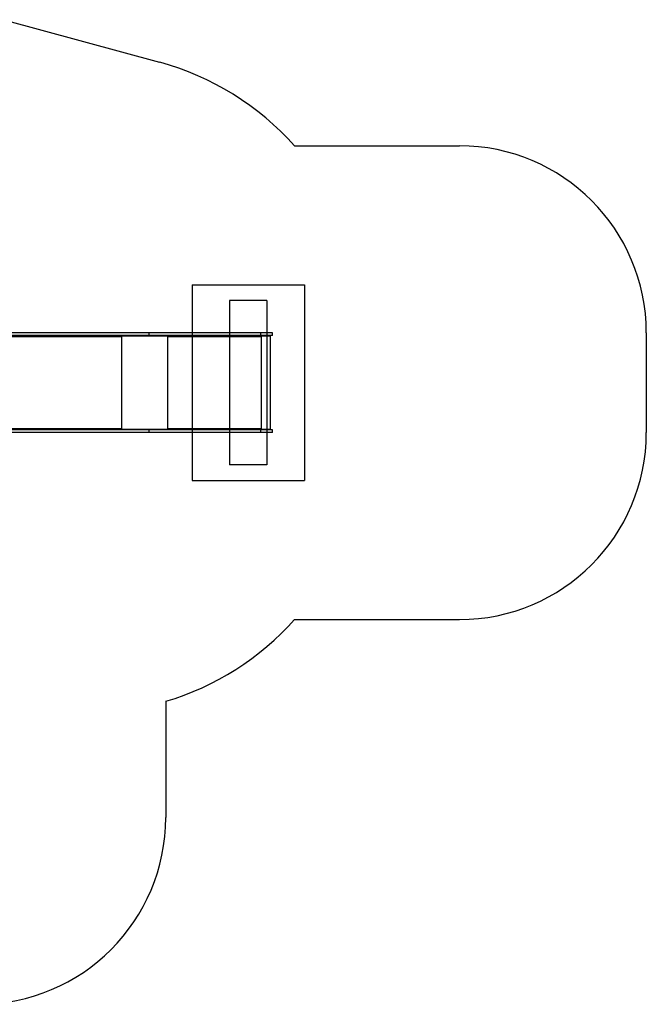
# Model space of a CAD drawing. Units: millimetres. Extents: x 17140 to 25603, y 42873 to 49891.
# Drawn here: x 22250 to 25603, y 44263 to 49531 of the extents above; entities that cross this region are included whole.
import ezdxf

# ---------------------------------------------------------------- set-up
doc = ezdxf.new("R2010")
doc.units = ezdxf.units.MM
doc.header["$LTSCALE"] = 200
for name, color, linetype in [('OTWORY_MONTAŻOWE', 1, 'Continuous'), ('STREFA', 102, 'Continuous'), ('WYLEWKI_BETONOWE', 52, 'Continuous')]:
    doc.layers.add(name, color=color, linetype=linetype)

msp = doc.modelspace()

# ---------------------------------------------------------------- linework, layer by layer
at = {"color": 1, "linetype": 'Continuous', "lineweight": 25}
for p, q in [((21724.9, 47835.2), (22796, 47835.2)), ((22796, 47342.2), (21761, 47342.2))]:
    msp.add_line(p, q, dxfattribs=at)
at = {"color": 7, "linetype": 'Continuous', "lineweight": 25}
for p, q in [((22940.8, 47855.7), (21755.6, 47855.7)), ((22940.8, 47840.7), (21755.6, 47840.7)), ((22796, 47838.7), (22795.2, 47838.7)), ((22796, 47838.7), (22796, 47840.7)), ((23042.8, 47838.7), (22796, 47838.7)), ((22796, 47342.2), (22796, 47835.2)), ((22796, 47835.2), (22797.5, 47835.2)), ((22796.3, 47835.2), (22796.3, 47838.7)), ((22797.5, 47835.2), (22797.5, 47838.7)), ((22797.5, 47838.7), (23040.9, 47838.7)), ((22940.8, 47855.7), (22940.8, 47840.7)), ((23539.1, 47855.7), (22940.8, 47855.7)), ((23539.1, 47840.7), (22940.8, 47840.7)), ((23040.9, 47838.7), (23040.9, 47835.2)), ((23040.9, 47835.2), (23042.8, 47835.2)), ((23042.8, 47838.7), (23042.8, 47840.7)), ((23042.8, 47342.2), (23042.8, 47835.2)), ((23042.8, 47835.2), (23544.1, 47835.2)), ((23539.1, 47855.7), (23539.1, 47840.7)), ((23603, 47855.7), (23539.1, 47855.7)), ((23603, 47840.7), (23539.1, 47840.7)), ((23543.8, 47838.7), (23543.8, 47840.7)), ((23545.8, 47838.7), (23543.8, 47838.7)), ((23544.1, 47342.2), (23544.1, 47835.2)), ((23544.1, 47835.2), (23546.1, 47835.2)), ((23545.8, 47835.2), (23545.8, 47838.7)), ((23546.1, 47838.7), (23545.8, 47838.7)), ((23546.1, 47838.7), (23592.4, 47838.7)), ((23546.1, 47835.2), (23546.1, 47838.7)), ((23590.4, 47838.7), (23590.4, 47840.7)), ((23592.4, 47338.7), (23592.4, 47838.7)), ((23603, 47840.7), (23603, 47855.7)), ((22940.8, 47321.7), (21758.7, 47321.7)), ((22940.8, 47336.7), (21760.5, 47336.7)), ((22796, 47338.7), (22795.2, 47338.7)), ((22797.5, 47342.2), (22796, 47342.2)), ((22796, 47336.7), (22796, 47338.7)), ((23042.8, 47338.7), (22796, 47338.7)), ((22796.3, 47338.7), (22796.3, 47342.2)), ((22797.5, 47338.7), (22797.5, 47342.2)), ((23040.9, 47338.7), (22797.5, 47338.7)), ((22940.8, 47336.7), (22940.8, 47321.7)), ((23539.1, 47336.7), (22940.8, 47336.7)), ((23539.1, 47321.7), (22940.8, 47321.7)), ((23042.8, 47342.2), (23040.9, 47342.2)), ((23040.9, 47342.2), (23040.9, 47338.7)), ((23544.1, 47342.2), (23042.8, 47342.2)), ((23042.8, 47336.7), (23042.8, 47338.7)), ((23539.1, 47336.7), (23539.1, 47321.7)), ((23603, 47336.7), (23539.1, 47336.7)), ((23603, 47321.7), (23539.1, 47321.7)), ((23543.8, 47336.7), (23543.8, 47338.7)), ((23545.8, 47338.7), (23543.8, 47338.7)), ((23546.1, 47342.2), (23544.1, 47342.2)), ((23545.8, 47338.7), (23545.8, 47342.2)), ((23546.1, 47338.7), (23545.8, 47338.7)), ((23546.1, 47338.7), (23546.1, 47342.2)), ((23592.4, 47338.7), (23546.1, 47338.7)), ((23590.4, 47336.7), (23590.4, 47338.7)), ((23603, 47321.7), (23603, 47336.7))]:
    msp.add_line(p, q, dxfattribs=at)
at = {"color": 7, "linetype": 'Continuous', "lineweight": 25, "flags": 128}
for points in [[(22792.6, 47840.7), (22793.2, 47840.6), (22793.9, 47840.2), (22794.4, 47839.7), (22795, 47839.1), (22795.4, 47838.2), (22795.7, 47837.3), (22795.9, 47836.2), (22796, 47835.2)], [(23543.4, 47840.7), (23543.5, 47840.6), (23543.7, 47840.2), (23543.8, 47839.7), (23543.9, 47839.1), (23544, 47838.2), (23544, 47837.3), (23544.1, 47836.2), (23544.1, 47835.2)], [(22796, 47342.2), (22795.9, 47341.1), (22795.7, 47340.1), (22795.4, 47339.1), (22795, 47338.3), (22794.4, 47337.6), (22793.9, 47337.1), (22793.2, 47336.8), (22792.6, 47336.7)], [(23544.1, 47342.2), (23544.1, 47341.1), (23544, 47340.1), (23544, 47339.1), (23543.9, 47338.3), (23543.8, 47337.6), (23543.7, 47337.1), (23543.5, 47336.8), (23543.4, 47336.7)]]:
    msp.add_lwpolyline(points, dxfattribs=at)
at = {"color": 7, "linetype": 'Continuous', "lineweight": 25}
for centre, radius, start, end in [((23035.1, 47836), 7.55, 353.4433, 20.4534), ((23007.2, 47835.4), 35.6, 359.6901, 5.3237), ((23035.1, 47341.3), 7.55, 339.5466, 6.5567), ((23007.2, 47342), 35.6, 354.6763, 0.3099)]:
    msp.add_arc(centre, radius, start, end, dxfattribs=at)
at = {"layer": 'OTWORY_MONTAŻOWE'}
for p, q in [((23572.9, 48028.7), (23372.9, 48028.7)), ((23372.9, 48028.7), (23372.9, 47148.7)), ((23572.9, 48028.7), (23572.9, 47148.7)), ((23572.9, 47148.7), (23372.9, 47148.7))]:
    msp.add_line(p, q, dxfattribs=at)
at = {"layer": 'STREFA', "linetype": 'Continuous', "lineweight": 25}
for p, q in [((22164.9, 49530.5), (22998.6, 49302.5)), ((23721, 48855.7), (24603, 48855.7)), ((25603, 47855.7), (25603, 47321.7)), ((23721, 46321.7), (24603, 46321.7)), ((23031.2, 45884.1), (23031.2, 45263))]:
    msp.add_line(p, q, dxfattribs=at)
for centre, radius, start, end in [((22603, 47855.7), 1500, 41.8103, 74.7062), ((24603, 47855.7), 1000, 0, 90), ((24603, 47321.7), 1000, 270, 0), ((22603, 47321.7), 1500, 286.5879, 318.1897), ((22031.2, 45263), 1000, 270, 0)]:
    msp.add_arc(centre, radius, start, end, dxfattribs=at)
at = {"layer": 'WYLEWKI_BETONOWE'}
for p, q in [((23172.9, 48112.7), (23772.9, 48112.7)), ((23172.9, 48112.7), (23172.9, 47064.7)), ((23772.9, 48112.7), (23772.9, 47064.7)), ((23172.9, 47064.7), (23772.9, 47064.7))]:
    msp.add_line(p, q, dxfattribs=at)

doc.saveas('drawing.dxf')
